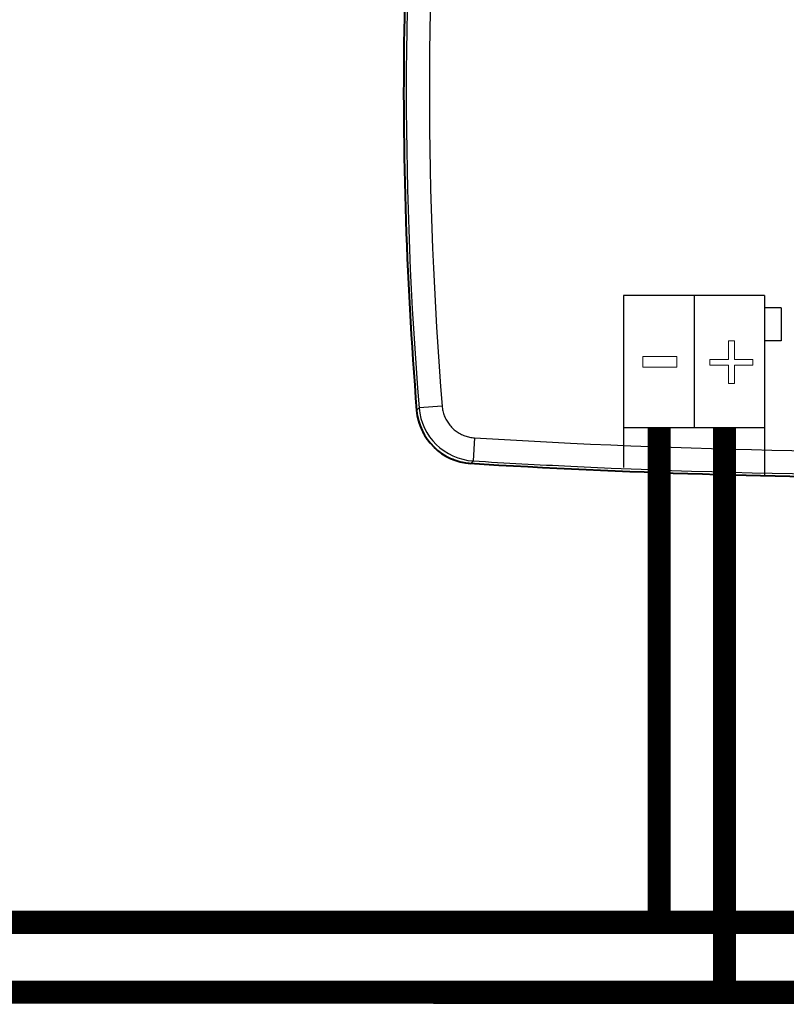
# Model space of a CAD drawing. Units: millimetres. Extents: x 1157 to 571752, y 13156 to 23040.
# Drawn here: x 29224 to 29762, y 17788 to 18479 of the extents above; entities that cross this region are included whole.
import ezdxf

# ---------------------------------------------------------------- set-up
doc = ezdxf.new("R2010")
doc.units = ezdxf.units.MM
doc.layers.add('Cable rojo', color=1, linetype='Continuous', lineweight=40)
doc.layers.add('Contorno', color=252, linetype='Continuous', lineweight=40)

msp = doc.modelspace()

# ---------------------------------------------------------------- linework, layer by layer
for p, q in [((29647.42, 18285.69), (29647.42, 18164.71)), ((29746.42, 18285.69), (29647.42, 18285.69)), ((29696.92, 18285.69), (29696.92, 18192.6)), ((29746.42, 18285.69), (29746.42, 18253.8)), ((29758.12, 18276.99), (29746.42, 18276.99)), ((29758.12, 18276.99), (29758.12, 18253.8)), ((29746.42, 18253.8), (29746.42, 18159.05)), ((29758.12, 18253.8), (29746.42, 18253.8)), ((29502.21, 18204.87), (29503.9, 18206.62)), ((29502.36, 18203.42), (29502.21, 18204.87)), ((29502.55, 18201.97), (29502.36, 18203.42)), ((29520.09, 18207.92), (29503.9, 18206.62)), ((29520.09, 18207.92), (29520.17, 18207.05)), ((29520.17, 18207.05), (29520.29, 18206.18)), ((29520.29, 18206.18), (29520.44, 18205.32)), ((29520.44, 18205.32), (29520.62, 18204.47)), ((29520.62, 18204.47), (29520.83, 18203.62)), ((29520.83, 18203.62), (29521.07, 18202.79)), ((29502.8, 18200.54), (29502.55, 18201.97)), ((29503.1, 18199.11), (29502.8, 18200.54)), ((29503.45, 18197.71), (29503.1, 18199.11)), ((29503.85, 18196.31), (29503.45, 18197.71)), ((29504.3, 18194.94), (29503.85, 18196.31)), ((29521.07, 18202.79), (29521.34, 18201.96)), ((29521.34, 18201.96), (29521.64, 18201.14)), ((29521.64, 18201.14), (29521.96, 18200.34)), ((29521.96, 18200.34), (29522.32, 18199.55)), ((29522.32, 18199.55), (29522.7, 18198.77)), ((29522.7, 18198.77), (29523.11, 18198)), ((29523.11, 18198), (29523.54, 18197.25)), ((29523.54, 18197.25), (29524.01, 18196.52)), ((29524.01, 18196.52), (29524.5, 18195.8)), ((29504.8, 18193.58), (29504.3, 18194.94)), ((29505.34, 18192.24), (29504.8, 18193.58)), ((29505.93, 18190.92), (29505.34, 18192.24)), ((29506.57, 18189.62), (29505.93, 18190.92)), ((29507.25, 18188.34), (29506.57, 18189.62)), ((29524.5, 18195.8), (29525.01, 18195.1)), ((29525.01, 18195.1), (29525.55, 18194.42)), ((29525.55, 18194.42), (29526.11, 18193.75)), ((29526.11, 18193.75), (29526.7, 18193.11)), ((29526.7, 18193.11), (29527.31, 18192.49)), ((29527.31, 18192.49), (29527.95, 18191.89)), ((29527.95, 18191.89), (29528.6, 18191.31)), ((29528.6, 18191.31), (29529.28, 18190.76)), ((29529.28, 18190.76), (29529.97, 18190.24)), ((29529.97, 18190.24), (29530.68, 18189.74)), ((29530.68, 18189.74), (29531.41, 18189.27)), ((29531.41, 18189.27), (29532.15, 18188.82)), ((29746.42, 18192.6), (29647.42, 18192.6)), ((29507.98, 18187.09), (29507.25, 18188.34)), ((29508.75, 18185.87), (29507.98, 18187.09)), ((29509.57, 18184.68), (29508.75, 18185.87)), ((29510.42, 18183.51), (29509.57, 18184.68)), ((29511.32, 18182.37), (29510.42, 18183.51)), ((29512.26, 18181.27), (29511.32, 18182.37)), ((29532.15, 18188.82), (29532.91, 18188.4)), ((29532.91, 18188.4), (29533.68, 18188)), ((29533.68, 18188), (29534.47, 18187.64)), ((29534.47, 18187.64), (29535.27, 18187.3)), ((29535.27, 18187.3), (29536.08, 18186.99)), ((29536.08, 18186.99), (29536.9, 18186.71)), ((29536.9, 18186.71), (29537.73, 18186.45)), ((29537.73, 18186.45), (29538.57, 18186.23)), ((29538.57, 18186.23), (29539.42, 18186.04)), ((29539.42, 18186.04), (29540.28, 18185.87)), ((29540.28, 18185.87), (29541.14, 18185.74)), ((29541.14, 18185.74), (29542.01, 18185.64)), ((29542.89, 18185.57), (29541.9, 18169.37)), ((29542.01, 18185.64), (29542.89, 18185.57)), ((29513.24, 18180.2), (29512.26, 18181.27)), ((29514.26, 18179.16), (29513.24, 18180.2)), ((29515.32, 18178.16), (29514.26, 18179.16)), ((29516.41, 18177.21), (29515.32, 18178.16)), ((29517.53, 18176.29), (29516.41, 18177.21)), ((29518.68, 18175.42), (29517.53, 18176.29)), ((29519.87, 18174.58), (29518.68, 18175.42)), ((29521.08, 18173.79), (29519.87, 18174.58)), ((29522.32, 18173.05), (29521.08, 18173.79)), ((29523.58, 18172.35), (29522.32, 18173.05)), ((29524.87, 18171.69), (29523.58, 18172.35)), ((29526.18, 18171.08), (29524.87, 18171.69)), ((29527.51, 18170.52), (29526.18, 18171.08)), ((29528.86, 18170), (29527.51, 18170.52)), ((29530.23, 18169.53), (29528.86, 18170)), ((29531.61, 18169.11), (29530.23, 18169.53)), ((29533.01, 18168.74), (29531.61, 18169.11)), ((29534.43, 18168.42), (29533.01, 18168.74)), ((29541.9, 18169.37), (29540.2, 18167.64)), ((29535.85, 18168.14), (29534.43, 18168.42)), ((29537.29, 18167.92), (29535.85, 18168.14)), ((29538.74, 18167.76), (29537.29, 18167.92)), ((29540.2, 18167.64), (29538.74, 18167.76)), ((29592.64, 18164.71), (29592.64, 18164.69))]:
    msp.add_line(p, q)
at = {"linetype": 'Continuous', "lineweight": 9, "ltscale": 25.4}
for p, q in [((29721.04, 18240.72), (29721.04, 18253.67)), ((29721.04, 18253.67), (29725.29, 18253.67)), ((29725.29, 18253.67), (29725.29, 18240.72)), ((29660.87, 18242.77), (29684.92, 18242.77)), ((29660.87, 18235.19), (29660.87, 18242.77)), ((29684.92, 18242.77), (29684.92, 18235.19)), ((29708.09, 18236.6), (29708.09, 18240.72)), ((29708.09, 18240.72), (29721.04, 18240.72)), ((29725.29, 18240.72), (29738.21, 18240.72)), ((29738.21, 18240.72), (29738.21, 18236.6)), ((29684.92, 18235.19), (29660.87, 18235.19)), ((29721.04, 18236.6), (29708.09, 18236.6)), ((29721.04, 18223.68), (29721.04, 18236.6)), ((29738.21, 18236.6), (29725.29, 18236.6)), ((29725.29, 18236.6), (29725.29, 18223.68)), ((29725.29, 18223.68), (29721.04, 18223.68))]:
    msp.add_line(p, q, dxfattribs=at)
at = {"const_width": 16.24}
for points in [[(29672.41, 18192.6), (29672.41, 17845.3)], [(26312.53, 17845.3), (29417.2, 17845.3)], [(29417.2, 17845.3), (31899.96, 17844.96)]]:
    msp.add_lwpolyline(points, dxfattribs=at)
for centre, radius, start, end in [((32270.51, 18429.68), 2777.41, 175.35733, 184.64267), ((32270.51, 18429.68), 2775.59, 175.39052, 184.60948), ((32270.51, 18429.68), 2759.35, 175.39052, 184.60948), ((29544.36, 18209.89), 40.59, 184.61505, 266.52421), ((29866.56, 23523.11), 5347.34, 266.52978, 267.2521), ((29866.56, 23523.11), 5347.34, 267.2521, 272.09758), ((29866.56, 23523.11), 5363.57, 266.52978, 267.26228), ((29866.56, 23523.11), 5365.4, 266.51273, 268.87947), ((29866.56, 23523.11), 5363.57, 267.26228, 272.09758)]:
    msp.add_arc(centre, radius, start, end)
at = {"layer": 'Cable rojo', "const_width": 16.24}
for points in [[(29718.3, 18192.98), (29718.3, 17796.16)], [(26366.03, 17796.16), (29463.09, 17796.16)], [(29463.09, 17796.16), (31945.86, 17795.82)]]:
    msp.add_lwpolyline(points, dxfattribs=at)
at = {"layer": 'Contorno'}
for centre, radius, start, end in [((32270.51, 18429.68), 2777.41, 178.76151, 184.64267), ((29542.69, 18208.18), 40.62, 184.67415, 266.48124), ((29866.67, 23513.93), 5356.24, 266.49779, 273.49209)]:
    msp.add_arc(centre, radius, start, end, dxfattribs=at)

doc.saveas('drawing.dxf')
